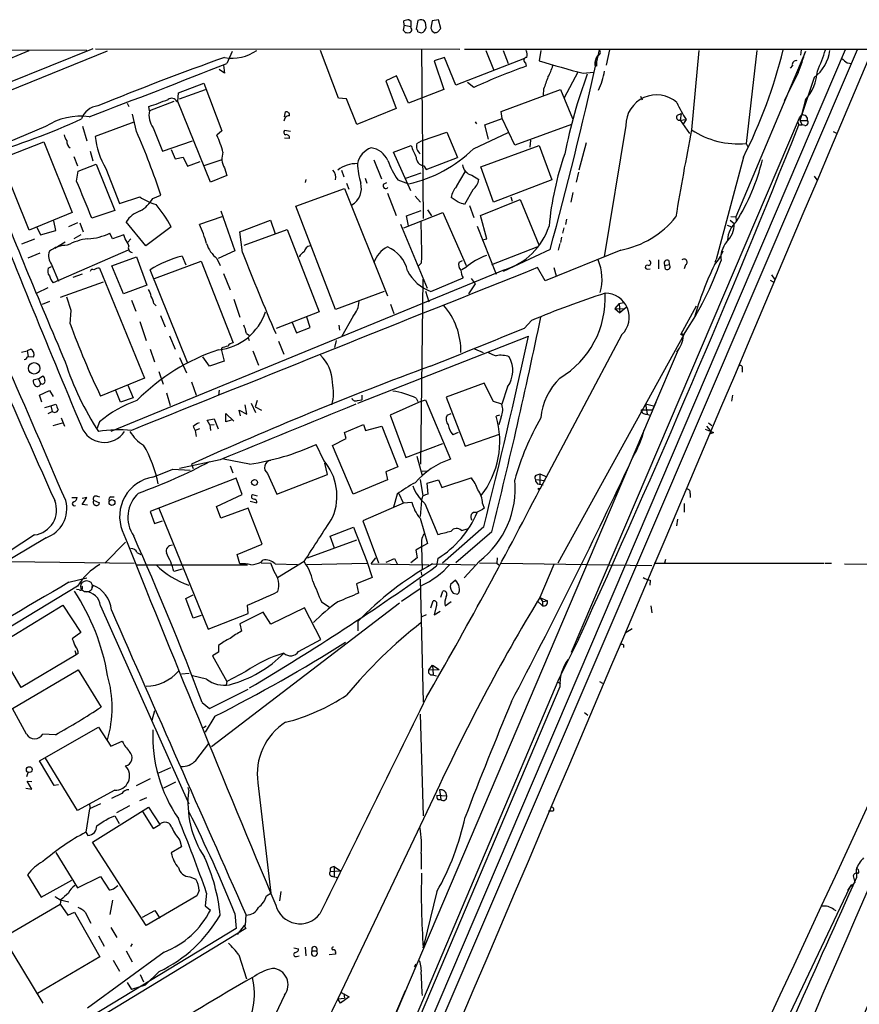
# Model space of a CAD drawing. Extents: x 5 to 1036, y 3 to 880.
# Drawn here: x 610 to 741, y 691 to 844 of the extents above; entities that cross this region are included whole.
import ezdxf

# ---------------------------------------------------------------- set-up
doc = ezdxf.new("R2010")
doc.units = 0
doc.header["$MEASUREMENT"] = 0
doc.layers.add('MAIN', color=5, linetype='CONTINUOUS')

msp = doc.modelspace()

# ---------------------------------------------------------------- linework, layer by layer
at = {"layer": 'MAIN'}
for p, q in [((670.052, 843.026), (669.9673, 843.7033)), ((670.814, 843.8727), (671.068, 843.7033)), ((671.068, 843.7033), (671.068, 842.8567)), ((672.1687, 843.788), (671.9147, 842.4333)), ((672.5073, 843.8727), (672.1687, 843.788)), ((674.37, 843.7033), (674.2007, 842.6027)), ((675.386, 843.8727), (674.37, 843.7033)), ((675.7247, 842.518), (675.386, 843.8727)), ((670.052, 843.026), (669.8827, 842.264)), ((670.052, 843.026), (671.068, 842.8567)), ((671.1527, 842.6027), (671.068, 842.8567)), ((673.4387, 842.6873), (673.354, 843.4493)), ((674.37, 842.0947), (674.7933, 841.8407)), ((675.3013, 842.01), (675.7247, 842.518)), ((672.1687, 842.01), (672.7613, 841.8407)), ((620.6913, 839.1313), (529.5053, 839.3007)), ((602.0647, 830.2413), (623.9087, 839.0467)), ((611.632, 839.0467), (606.8907, 837.0993)), ((621.6227, 839.3853), (608.2453, 833.9667)), ((622.046, 839.3853), (678.688, 839.3007)), ((659.8073, 831.6807), (657.0133, 839.1313)), ((672.7613, 839.216), (673.0153, 812.9693)), ((740.4947, 839.216), (672.7613, 681.1433)), ((738.632, 839.216), (672.7613, 684.9533)), ((679.45, 839.3007), (815.9327, 839.3007)), ((682.752, 839.1313), (683.9373, 836.168)), ((685.4613, 839.1313), (686.2233, 837.0993)), ((691.3033, 839.1313), (691.0493, 837.5227)), ((700.3627, 839.216), (699.9393, 837.3533)), ((701.9713, 839.216), (701.4633, 836.8453)), ((715.8567, 839.1313), (714.756, 826.77)), ((724.916, 839.1313), (723.2227, 824.6533)), ((731.774, 839.216), (731.6893, 838.3693)), ((643.2973, 838.962), (642.4507, 837.0993)), ((676.3173, 838.0307), (674.7087, 837.5227)), ((674.7087, 837.5227), (676.2327, 833.0353)), ((678.0953, 833.7127), (676.3173, 838.0307)), ((688.7633, 837.8613), (678.0953, 833.7127)), ((732.4513, 838.962), (721.614, 813.2233)), ((642.112, 835.5753), (641.2653, 836.168)), ((641.9427, 836.8453), (642.112, 835.5753)), ((688.9327, 837.184), (689.0173, 836.676)), ((699.9393, 836.676), (699.6853, 836.8453)), ((730.4193, 836.7607), (730.0807, 836.3373)), ((738.9707, 837.184), (739.648, 837.0993)), ((668.8667, 835.152), (667.1733, 834.39)), ((670.7293, 830.9187), (668.8667, 835.152)), ((697.0607, 835.7447), (694.944, 831.7653)), ((697.9073, 835.5753), (699.516, 835.7447)), ((731.3507, 835.66), (729.1493, 831.2573)), ((733.806, 834.898), (731.6047, 828.2093)), ((634.9153, 832.5273), (638.8947, 834.0513)), ((635.0847, 831.596), (639.1487, 833.0353)), ((638.8947, 834.0513), (641.6887, 826.6007)), ((667.1733, 834.39), (668.782, 830.072)), ((676.2327, 833.0353), (670.7293, 830.9187)), ((680.8893, 833.374), (679.8733, 834.136)), ((685.1227, 829.6487), (694.3513, 833.0353)), ((691.7267, 833.12), (691.642, 832.1887)), ((694.3513, 833.0353), (696.214, 828.548)), ((634.8307, 831.1727), (634.9153, 832.5273)), ((661.0773, 831.596), (659.8073, 831.6807)), ((662.686, 827.6167), (661.0773, 831.596)), ((706.7973, 832.0193), (707.0513, 831.4267)), ((732.4513, 831.4267), (731.8587, 829.056)), ((626.9567, 830.9187), (627.2107, 830.4107)), ((630.428, 829.7333), (630.3433, 830.4107)), ((634.238, 831.1727), (630.428, 829.7333)), ((634.6613, 831.1727), (634.8307, 831.1727)), ((639.9107, 818.642), (634.8307, 831.1727)), ((668.782, 830.072), (662.686, 827.6167)), ((628.396, 826.516), (627.8033, 829.2253)), ((651.4253, 828.802), (651.5947, 829.564)), ((682.5827, 827.532), (685.292, 828.548)), ((685.292, 828.548), (685.1227, 829.6487)), ((687.2393, 824.3993), (685.292, 828.548)), ((696.0447, 745.5747), (731.52, 828.6327)), ((712.5547, 829.056), (713.1473, 829.31)), ((713.1473, 829.31), (712.978, 828.294)), ((712.978, 828.294), (713.9093, 828.3787)), ((712.978, 828.294), (714.4173, 826.1773)), ((713.9093, 828.3787), (713.4013, 827.6167)), ((731.52, 828.6327), (731.8587, 829.056)), ((614.2567, 827.278), (605.536, 823.6373)), ((620.014, 827.3627), (620.6913, 825.0767)), ((627.9727, 827.9553), (621.9613, 825.754)), ((631.0207, 827.1087), (632.46, 823.468)), ((681.0587, 828.04), (681.3127, 827.7013)), ((683.1753, 825.3307), (682.5827, 827.532)), ((696.0447, 827.6167), (687.2393, 824.3993)), ((704.5113, 827.4473), (701.1247, 807.0427)), ((731.266, 827.9553), (731.4353, 827.532)), ((731.4353, 827.532), (731.9433, 827.532)), ((731.6047, 828.2093), (731.9433, 827.532)), ((731.6047, 828.2093), (732.79, 828.2093)), ((732.3667, 827.4473), (731.9433, 827.532)), ((641.6887, 826.6007), (640.9267, 825.9233)), ((652.3567, 826.516), (651.4253, 826.6853)), ((652.1873, 825.4153), (651.4253, 825.5)), ((672.7613, 825.0767), (676.656, 826.4313)), ((676.656, 826.4313), (678.3493, 822.452)), ((680.8047, 823.8067), (686.2233, 826.3467)), ((736.7693, 826.516), (737.2773, 826.262)), ((607.2293, 822.2827), (614.0027, 824.9073)), ((614.0027, 824.9073), (618.4053, 813.9007)), ((632.46, 823.468), (637.1167, 825.0767)), ((633.8147, 823.722), (634.4073, 822.2827)), ((668.3587, 823.2987), (671.1527, 824.3147)), ((671.9993, 824.6533), (672.7613, 825.0767)), ((681.99, 821.0127), (691.0493, 824.3147)), ((689.6947, 825.1613), (689.61, 824.0607)), ((691.0493, 824.3147), (692.9967, 818.9807)), ((698.3307, 824.738), (697.23, 820.5047)), ((723.2227, 824.6533), (723.4767, 824.1453)), ((611.7167, 811.1913), (607.2293, 822.2827)), ((618.6593, 822.6213), (619.252, 821.182)), ((621.1993, 823.468), (621.6227, 821.944)), ((634.4073, 822.2827), (635.6773, 822.5367)), ((635.6773, 822.5367), (636.3547, 821.0973)), ((671.068, 817.2873), (668.3587, 823.2987)), ((673.4387, 820.5893), (678.3493, 822.452)), ((722.7993, 822.5367), (718.566, 806.6193)), ((619.3367, 820.3353), (622.1307, 821.436)), ((622.1307, 821.436), (625.0093, 814.2393)), ((623.6547, 820.7587), (625.7713, 815.34)), ((636.3547, 821.0973), (638.302, 821.8593)), ((641.6887, 822.1133), (638.8947, 821.182)), ((642.112, 820.8433), (642.4507, 819.658)), ((665.3107, 822.1133), (666.496, 819.15)), ((673.1, 821.182), (673.4387, 820.5893)), ((683.9373, 815.5093), (681.99, 821.0127)), ((619.0827, 818.8113), (619.3367, 820.3353)), ((642.4507, 819.658), (639.9107, 818.642)), ((660.3153, 820.5047), (660.654, 819.4887)), ((663.956, 819.2347), (664.21, 818.4727)), ((670.306, 819.2347), (672.6767, 820.0813)), ((678.18, 817.9647), (679.5347, 820.2507)), ((680.5507, 819.7427), (681.6513, 819.0653)), ((697.1453, 820.166), (696.8067, 818.642)), ((733.806, 819.5733), (734.2293, 818.9807)), ((653.2033, 814.9167), (660.7387, 817.626)), ((654.7273, 819.0653), (654.6427, 818.5573)), ((660.7387, 817.626), (667.4273, 800.9467)), ((661.0773, 818.4727), (661.416, 817.5413)), ((666.8347, 818.3033), (667.3427, 818.5573)), ((669.036, 818.9807), (670.7293, 818.388)), ((692.9967, 818.9807), (683.9373, 815.5093)), ((625.7713, 815.34), (628.904, 816.356)), ((630.936, 816.102), (632.206, 816.61)), ((667.4273, 816.9487), (668.782, 813.4773)), ((671.7453, 816.4407), (672.592, 815.5093)), ((678.434, 815.5093), (677.3333, 816.2713)), ((680.72, 817.4567), (679.45, 815.1707)), ((686.6467, 816.356), (686.816, 815.6787)), ((696.2987, 817.0333), (695.96, 815.5093)), ((659.384, 798.83), (653.2033, 814.9167)), ((680.212, 815.0013), (680.8893, 813.1387)), ((681.9053, 813.4773), (688.086, 815.9327)), ((688.086, 815.9327), (690.9647, 808.9053)), ((618.4053, 813.9007), (611.7167, 811.1913)), ((625.0093, 814.2393), (621.4533, 813.054)), ((641.6887, 813.2233), (638.2173, 812.038)), ((641.5193, 814.1547), (643.7207, 807.974)), ((669.9673, 811.53), (676.0633, 813.9007)), ((670.3907, 813.3927), (672.6767, 814.2393)), ((670.7293, 811.8687), (670.3907, 813.3927)), ((673.6927, 814.324), (674.2853, 813.3927)), ((676.0633, 813.9007), (679.704, 805.688)), ((682.9213, 809.8367), (681.9053, 813.4773)), ((720.852, 813.308), (721.614, 813.2233)), ((721.614, 813.2233), (721.6987, 812.6307)), ((612.902, 811.6147), (613.4947, 810.4293)), ((615.8653, 811.1067), (615.5267, 812.6307)), ((619.252, 812.292), (617.8127, 811.6993)), ((619.5907, 812.292), (620.0987, 810.9373)), ((629.8353, 808.736), (626.7873, 812.4613)), ((633.8147, 811.6993), (629.8353, 808.736)), ((644.4827, 810.9373), (649.224, 812.7153)), ((649.224, 812.7153), (649.986, 810.5987)), ((669.4593, 812.1227), (673.608, 802.132)), ((681.3973, 811.784), (684.3607, 804.3333)), ((694.8593, 811.53), (694.69, 810.6833)), ((695.2827, 812.8847), (695.1133, 812.038)), ((720.2593, 811.9533), (720.9367, 811.6993)), ((720.7673, 812.7153), (721.36, 812.2073)), ((613.4947, 810.4293), (615.8653, 811.1067)), ((619.76, 810.4293), (618.6593, 809.8367)), ((624.6707, 809.8367), (624.2473, 810.6833)), ((626.4487, 810.4293), (624.6707, 809.8367)), ((626.618, 809.8367), (626.4487, 810.4293)), ((644.906, 807.72), (644.4827, 810.9373)), ((645.16, 808.8207), (651.8487, 811.276)), ((651.8487, 811.276), (656.844, 798.4913)), ((694.5207, 810.0907), (694.3513, 809.244)), ((612.5633, 809.752), (610.5313, 808.99)), ((617.3047, 809.3287), (615.696, 808.3127)), ((627.5493, 809.8367), (627.0413, 809.3287)), ((682.1593, 809.6673), (682.9213, 809.8367)), ((683.6833, 805.8573), (690.7107, 808.5667)), ((694.2667, 809.0747), (694.0127, 808.0587)), ((611.5473, 806.8733), (613.41, 807.6353)), ((627.126, 808.0587), (615.442, 802.9787)), ((624.586, 805.6033), (628.396, 807.0427)), ((628.396, 807.0427), (630.0047, 802.64)), ((635.508, 807.1273), (636.1007, 805.7727)), ((643.7207, 807.974), (641.096, 806.7887)), ((692.7427, 808.1433), (685.4613, 804.7567)), ((703.7493, 808.0587), (691.9807, 803.3173)), ((614.68, 805.2647), (615.188, 805.5187)), ((615.188, 805.8573), (616.2887, 803.2327)), ((626.364, 801.2853), (624.586, 805.6033)), ((631.19, 803.656), (638.4713, 806.3653)), ((638.4713, 806.3653), (643.4667, 793.6653)), ((640.9267, 806.7887), (641.4347, 805.688)), ((672.7613, 806.1113), (672.2533, 805.6033)), ((678.6033, 806.196), (679.1113, 806.45)), ((679.6193, 805.3493), (679.0267, 805.0107)), ((691.9807, 803.3173), (690.7953, 805.3493)), ((693.3353, 805.3493), (693.674, 804.0793)), ((709.5913, 806.5347), (709.5913, 805.18)), ((710.6073, 805.688), (711.2847, 805.8573)), ((710.692, 805.0953), (710.6073, 805.688)), ((711.2, 806.45), (711.2847, 805.8573)), ((713.8247, 805.7727), (713.5707, 805.18)), ((718.3967, 806.196), (718.566, 806.6193)), ((619.9293, 804.3333), (618.49, 803.8253)), ((622.6387, 805.2647), (629.666, 788.162)), ((685.6307, 805.0107), (624.4167, 779.8647)), ((636.3547, 790.6173), (630.5127, 805.0107)), ((641.9427, 804.418), (642.9587, 801.878)), ((707.8133, 805.0953), (708.3213, 805.18)), ((727.202, 804.2487), (727.6253, 803.5713)), ((623.2313, 803.0633), (616.5427, 800.6927)), ((630.0047, 802.64), (626.364, 801.2853)), ((672.9307, 803.5713), (672.592, 774.7847)), ((674.2007, 801.624), (679.196, 803.7407)), ((681.0587, 802.8093), (680.0427, 801.2853)), ((680.466, 803.656), (681.0587, 802.8093)), ((726.948, 803.402), (727.456, 803.148)), ((614.5953, 802.2167), (612.902, 801.37)), ((618.236, 798.6607), (617.5587, 800.7773)), ((666.9193, 801.624), (659.384, 798.83)), ((673.354, 801.7087), (673.862, 800.0153)), ((614.8493, 800.1), (613.7487, 799.592)), ((627.634, 800.2693), (628.3113, 798.576)), ((631.1053, 799.7613), (631.444, 799.4227)), ((643.5513, 800.4387), (644.4827, 797.6447)), ((667.9353, 799.6767), (668.4433, 798.2373)), ((703.4953, 799.7613), (702.818, 798.9993)), ((703.4953, 799.7613), (704.1727, 799.9307)), ((703.4953, 799.7613), (703.58, 798.322)), ((713.0627, 794.9353), (715.518, 799.4227)), ((618.0667, 796.6287), (618.236, 798.6607)), ((632.1213, 797.8987), (632.8833, 796.1207)), ((656.844, 798.4913), (650.1553, 795.8667)), ((662.0933, 797.814), (660.3153, 794.5967)), ((702.818, 798.9993), (703.58, 798.322)), ((702.818, 798.9993), (704.2573, 798.9147)), ((704.596, 799.1687), (703.58, 798.322)), ((628.904, 796.9673), (629.92, 794.004)), ((652.6107, 796.798), (653.288, 795.1893)), ((655.4047, 796.036), (654.8967, 797.6447)), ((659.892, 796.3747), (659.9767, 795.6127)), ((688.7633, 795.9513), (689.864, 797.1367)), ((633.5607, 794.766), (634.4073, 792.6493)), ((645.4987, 795.1047), (645.922, 794.8507)), ((653.288, 795.1893), (655.4047, 796.036)), ((662.8553, 784.2673), (689.356, 794.6813)), ((703.9187, 794.9353), (691.134, 770.89)), ((713.5707, 795.02), (693.928, 759.3753)), ((713.486, 794.766), (713.0627, 794.9353)), ((713.1473, 795.1047), (713.5707, 795.02)), ((713.3167, 794.9353), (713.5707, 795.02)), ((645.7527, 794.4273), (645.922, 794.004)), ((650.494, 793.9193), (651.3407, 791.8873)), ((659.4687, 794.004), (659.2147, 792.9033)), ((610.5313, 792.226), (611.378, 792.3953)), ((611.9707, 792.6493), (611.378, 792.3953)), ((611.378, 792.3953), (611.5473, 791.5487)), ((611.4627, 791.5487), (612.394, 791.464)), ((630.5127, 792.6493), (631.19, 790.702)), ((641.604, 792.8187), (641.604, 792.48)), ((641.604, 792.48), (642.0273, 790.7867)), ((646.5147, 792.3953), (647.3613, 790.194)), ((680.974, 792.734), (682.3287, 792.1413)), ((712.6393, 792.5647), (708.66, 783.2513)), ((635.0847, 791.3793), (636.1853, 789.0087)), ((639.7413, 790.0247), (638.7253, 791.464)), ((642.0273, 790.7867), (639.7413, 790.0247)), ((613.156, 788.0773), (613.8333, 788.5007)), ((631.8673, 789.178), (632.5447, 787.2307)), ((722.63, 789.6013), (722.63, 789.0933)), ((613.156, 788.0773), (612.3093, 787.8233)), ((613.156, 788.0773), (613.4947, 787.3153)), ((629.666, 788.162), (622.808, 785.368)), ((627.0413, 787.0613), (627.888, 785.114)), ((636.9473, 787.5693), (637.7093, 785.5373)), ((682.498, 787.4), (676.5713, 785.1987)), ((683.9373, 784.5213), (682.498, 787.4)), ((613.3253, 785.5373), (614.8493, 786.2147)), ((613.664, 784.4367), (613.3253, 785.5373)), ((614.8493, 786.2147), (615.442, 785.2833)), ((625.9407, 784.4367), (625.1787, 786.2147)), ((633.0527, 785.876), (633.6453, 783.9287)), ((641.2653, 786.2993), (641.1807, 785.5373)), ((663.448, 785.5373), (663.448, 784.7753)), ((686.1387, 786.8073), (685.2073, 784.098)), ((721.106, 785.5373), (720.9367, 784.606)), ((615.1033, 783.844), (615.8653, 784.098)), ((627.888, 785.114), (625.9407, 784.4367)), ((645.5833, 782.574), (645.3293, 784.0133)), ((646.2607, 784.2673), (646.938, 782.828)), ((647.192, 784.6907), (646.8533, 783.6747)), ((662.7707, 784.6907), (663.448, 784.7753)), ((709.168, 784.352), (667.6813, 686.9007)), ((672.7613, 784.606), (667.8507, 782.4047)), ((671.9147, 785.0293), (672.1687, 784.5213)), ((672.7613, 784.606), (673.354, 784.7753)), ((673.354, 784.7753), (677.2487, 775.5467)), ((676.5713, 785.1987), (679.5347, 777.5787)), ((685.2073, 784.098), (683.9373, 784.5213)), ((707.5593, 784.1827), (708.8293, 783.844)), ((707.5593, 784.1827), (707.8133, 782.574)), ((614.172, 783.59), (615.1033, 783.844)), ((614.68, 782.6587), (615.2727, 782.9973)), ((615.1033, 783.844), (615.2727, 782.9973)), ((642.2813, 781.3887), (642.2813, 782.6587)), ((642.2813, 782.6587), (643.5513, 781.4733)), ((644.5673, 782.32), (644.398, 783.1667)), ((644.398, 783.1667), (645.5833, 782.574)), ((646.8533, 783.6747), (647.8693, 783.1667)), ((667.8507, 782.4047), (670.306, 775.8007)), ((676.7407, 782.4047), (677.3333, 782.6587)), ((684.8687, 782.4047), (684.3607, 782.2353)), ((706.882, 783.2513), (708.66, 783.2513)), ((707.7287, 782.574), (708.3213, 782.4047)), ((615.442, 780.796), (616.8813, 781.2193)), ((616.712, 781.9813), (617.22, 780.7113)), ((622.6387, 781.3887), (622.2153, 780.288)), ((639.4027, 781.6427), (640.5033, 781.812)), ((639.826, 780.8807), (639.4027, 781.6427)), ((639.826, 780.8807), (640.5033, 780.9653)), ((639.826, 780.8807), (639.9107, 780.034)), ((640.5033, 781.812), (641.096, 780.288)), ((643.128, 781.6427), (642.2813, 781.3887)), ((660.7387, 779.6953), (663.702, 780.9653)), ((663.702, 780.9653), (664.0407, 780.034)), ((685.1227, 782.1507), (684.784, 780.8807)), ((717.3807, 781.2193), (717.8887, 780.796)), ((637.2013, 780.6267), (637.54, 780.034)), ((638.2173, 780.288), (637.54, 780.034)), ((637.54, 780.034), (637.7093, 779.1027)), ((660.9927, 778.764), (660.7387, 779.6953)), ((664.0407, 780.034), (666.5807, 780.7113)), ((666.5807, 780.7113), (669.036, 774.3613)), ((678.434, 779.6953), (677.5873, 779.3567)), ((679.5347, 777.5787), (684.8687, 779.4413)), ((716.8727, 780.2033), (718.1427, 779.6953)), ((717.042, 780.7113), (717.6347, 780.034)), ((717.55, 779.526), (718.1427, 779.6953)), ((718.1427, 779.6953), (717.55, 779.526)), ((657.5213, 775.3773), (656.336, 777.8327)), ((658.876, 777.6633), (660.9927, 778.764)), ((670.306, 775.8007), (676.0633, 778.002)), ((662.0933, 770.128), (658.876, 777.6633)), ((641.4347, 775.462), (635.0847, 774.1073)), ((636.9473, 774.7847), (637.2013, 774.1073)), ((646.0067, 774.7847), (641.9427, 775.5467)), ((658.114, 773.176), (657.6907, 774.954)), ((671.9993, 776.0547), (672.846, 773.0067)), ((634.0687, 774.0227), (636.778, 773.8533)), ((642.9587, 774.5307), (643.382, 773.43)), ((648.8007, 773.3453), (650.24, 770.128)), ((650.24, 770.128), (658.114, 773.176)), ((669.036, 774.3613), (667.1733, 773.5993)), ((667.1733, 773.5993), (667.4273, 772.3293)), ((672.846, 773.684), (673.608, 773.7687)), ((690.626, 773.0913), (691.134, 773.2607)), ((691.134, 773.2607), (692.2347, 772.8373)), ((691.134, 773.2607), (691.134, 771.7367)), ((643.89, 772.5833), (630.5127, 767.4187)), ((644.8213, 770.0433), (643.89, 772.5833)), ((667.4273, 772.3293), (662.0933, 770.128)), ((672.5073, 772.414), (672.9307, 769.874)), ((673.608, 771.8213), (675.386, 772.3293)), ((673.7773, 770.128), (673.608, 771.8213)), ((675.386, 772.3293), (675.894, 771.144)), ((675.894, 771.144), (680.466, 772.668)), ((680.466, 772.668), (680.72, 772.2447)), ((690.4567, 772.414), (691.9807, 772.2447)), ((691.0493, 771.652), (691.642, 771.5673)), ((668.9513, 770.128), (668.3587, 768.096)), ((669.2053, 770.2127), (669.8827, 768.7733)), ((714.502, 770.2127), (714.502, 769.62)), ((618.3207, 769.62), (619.1673, 769.62)), ((619.9293, 768.5193), (620.6913, 769.62)), ((620.6913, 769.62), (619.9293, 769.4507)), ((621.7073, 769.1967), (622.6387, 768.7733)), ((622.3, 769.7893), (622.6387, 769.7047)), ((624.4167, 769.7047), (624.9247, 769.7047)), ((640.842, 768.1807), (644.8213, 770.0433)), ((646.0913, 769.0273), (647.1073, 768.7733)), ((646.43, 770.0433), (647.192, 769.874)), ((670.052, 768.7733), (663.6173, 765.9793)), ((669.8827, 768.7733), (671.2373, 768.858)), ((672.7613, 769.112), (672.5073, 766.6567)), ((673.2693, 768.6887), (675.3013, 763.8627)), ((682.244, 768.6887), (682.498, 767.9267)), ((713.5707, 768.6887), (713.5707, 767.334)), ((620.776, 768.4347), (619.9293, 768.5193)), ((630.5127, 767.4187), (631.19, 765.556)), ((631.8673, 767.9267), (639.572, 749.1307)), ((641.5193, 766.4027), (640.842, 768.1807)), ((645.7527, 767.9267), (641.5193, 766.4027)), ((647.954, 762.3387), (645.7527, 767.9267)), ((631.19, 765.556), (632.46, 765.9793)), ((663.6173, 765.9793), (666.0727, 759.46)), ((672.5073, 766.4027), (673.6927, 762.4233)), ((712.5547, 766.2333), (712.3853, 765.2173)), ((658.5373, 763.6087), (662.178, 764.9633)), ((662.178, 764.9633), (664.21, 759.714)), ((682.4133, 765.048), (675.9787, 759.3753)), ((683.6833, 764.286), (678.0953, 759.46)), ((678.942, 764.4553), (679.8733, 764.7093)), ((614.3413, 763.3547), (592.7513, 750.4007)), ((612.5633, 763.778), (605.79, 759.3753)), ((623.4853, 759.3753), (626.7027, 762.6773)), ((654.9813, 760.222), (662.686, 763.016)), ((659.2147, 761.746), (658.5373, 763.6087)), ((628.4807, 761.0687), (629.0733, 760.73)), ((644.0593, 760.73), (647.954, 762.3387)), ((672.7613, 761.9153), (671.83, 761.4073)), ((671.83, 761.4073), (672.084, 760.222)), ((673.6927, 762.4233), (672.7613, 761.9153)), ((672.7613, 761.9153), (672.846, 758.444)), ((608.7533, 759.6293), (628.0573, 759.3753)), ((644.4827, 759.2907), (644.0593, 760.73)), ((647.7847, 759.5447), (648.0387, 759.8833)), ((647.7847, 759.46), (649.3087, 759.3753)), ((654.4733, 759.6293), (650.3247, 757.0893)), ((664.21, 759.714), (665.0567, 757.174)), ((664.8873, 759.2907), (665.6493, 760.222)), ((667.258, 759.5447), (668.528, 760.1373)), ((668.528, 760.1373), (668.9513, 759.2907)), ((672.084, 760.222), (671.068, 759.46)), ((675.3013, 760.1373), (675.0473, 758.952)), ((681.736, 759.714), (679.3653, 757.0893)), ((681.736, 759.46), (684.4453, 759.3753)), ((684.53, 760.222), (684.4453, 759.3753)), ((710.692, 759.968), (710.5227, 759.3753)), ((628.4807, 759.1213), (645.668, 759.1213)), ((635.508, 758.444), (634.238, 758.1053)), ((649.8167, 758.1053), (649.3087, 759.3753)), ((649.986, 759.2907), (653.4573, 759.206)), ((654.8967, 759.206), (664.21, 759.3753)), ((664.8873, 759.2907), (673.862, 759.1213)), ((672.6767, 758.0207), (672.7613, 757.5127)), ((674.4547, 759.2907), (681.0587, 759.1213)), ((684.4453, 759.3753), (684.784, 759.1213)), ((685.1227, 759.3753), (708.5753, 759.0367)), ((693.3353, 759.206), (691.134, 754.0413)), ((708.914, 759.3753), (735.33, 759.3753)), ((735.4993, 759.3753), (736.5153, 759.3753)), ((738.5473, 759.2907), (759.3753, 759.0367)), ((617.8973, 756.412), (620.6913, 757.0893)), ((665.0567, 757.174), (662.6013, 756.158)), ((672.5073, 756.92), (673.0153, 737.7853)), ((678.0107, 756.7507), (677.2487, 756.0733)), ((708.3213, 756.7507), (708.2367, 755.9887)), ((619.252, 755.8193), (570.3993, 726.3553)), ((619.506, 755.2267), (619.0827, 755.3113)), ((621.4533, 755.2267), (621.538, 755.9887)), ((662.6013, 756.158), (662.94, 754.7187)), ((672.5073, 755.396), (669.6287, 753.4487)), ((675.7247, 754.126), (676.0633, 755.0573)), ((636.1007, 753.872), (637.2013, 754.4647)), ((637.2013, 750.824), (636.1007, 753.872)), ((657.1827, 753.364), (658.368, 752.602)), ((674.2007, 752.4327), (674.5393, 753.5333)), ((676.402, 752.7713), (677.3333, 753.4487)), ((677.672, 754.7187), (678.3493, 754.5493)), ((690.7107, 753.5333), (691.5573, 752.7713)), ((691.134, 754.0413), (692.3193, 753.5333)), ((691.134, 754.0413), (691.5573, 753.4487)), ((691.5573, 753.4487), (692.3193, 753.5333)), ((691.5573, 753.4487), (691.5573, 752.7713)), ((606.6367, 746.5907), (616.966, 752.856)), ((616.966, 752.856), (619.76, 748.6227)), ((622.808, 752.7713), (636.524, 721.9527)), ((669.29, 753.1947), (640.08, 730.8427)), ((648.1233, 751.7553), (644.4827, 749.9773)), ((645.7527, 751.586), (645.668, 752.856)), ((649.3087, 749.8927), (648.1233, 751.7553)), ((654.558, 752.4327), (649.3087, 749.8927)), ((657.098, 747.522), (654.558, 752.4327)), ((675.0473, 752.856), (674.7087, 751.332)), ((674.7087, 751.332), (675.64, 751.9247)), ((708.406, 752.7713), (708.5753, 751.6707)), ((638.4713, 751.2473), (637.2013, 750.824)), ((639.572, 749.1307), (645.7527, 751.586)), ((662.8553, 750.316), (662.8553, 748.8767)), ((672.846, 751.078), (673.5233, 751.4167)), ((644.4827, 749.9773), (644.7367, 748.792)), ((704.4267, 748.538), (705.5273, 749.2153)), ((619.76, 748.6227), (618.4053, 747.6067)), ((653.6267, 745.6593), (657.098, 747.522)), ((697.1453, 747.522), (694.0973, 741.426)), ((610.4467, 740.0713), (606.6367, 746.5907)), ((618.8287, 745.8287), (618.998, 745.1513)), ((641.1807, 746.5907), (641.1807, 745.5747)), ((704.1727, 746.6753), (704.1727, 746.252)), ((618.998, 745.1513), (610.4467, 740.0713)), ((619.3367, 745.3207), (618.998, 745.1513)), ((641.1807, 745.5747), (640.2493, 744.982)), ((640.2493, 744.982), (642.4507, 741.0027)), ((695.452, 744.1353), (695.5367, 744.3893)), ((609.092, 736.7693), (619.3367, 742.7807)), ((619.3367, 742.7807), (622.8927, 737.0233)), ((673.862, 742.7807), (674.4547, 743.5427)), ((673.862, 742.7807), (675.4707, 742.8653)), ((674.4547, 743.5427), (675.4707, 742.8653)), ((674.4547, 743.5427), (674.5393, 742.0187)), ((635.4233, 742.188), (636.6087, 742.2727)), ((639.318, 741.3413), (637.1167, 741.8493)), ((645.414, 742.5267), (642.4507, 741.0027)), ((694.0973, 741.426), (667.8507, 679.45)), ((674.4547, 742.0187), (675.0473, 741.8493)), ((639.7413, 736.7693), (645.7527, 739.8173)), ((642.4507, 741.0027), (642.366, 740.4947)), ((694.2667, 740.156), (664.5487, 670.2213)), ((693.8433, 740.918), (694.3513, 740.664)), ((700.4473, 741.0027), (700.8707, 740.7487)), ((611.2933, 732.79), (609.092, 736.7693)), ((631.19, 736.4307), (630.7667, 734.9067)), ((638.6407, 737.7007), (639.7413, 736.7693)), ((640.588, 735.584), (639.064, 733.1287)), ((672.5073, 735.9227), (673.0153, 720.09)), ((698.0767, 736.1767), (698.5847, 735.7533)), ((613.3253, 728.6413), (622.4693, 733.8907)), ((622.4693, 733.8907), (624.4167, 730.9273)), ((639.2333, 734.06), (638.81, 733.806)), ((615.7807, 732.7053), (613.8333, 732.79)), ((624.4167, 730.9273), (626.1947, 731.6893)), ((637.6247, 728.726), (639.6567, 731.3507)), ((619.252, 720.9367), (614.2567, 729.0647)), ((615.6113, 724.8313), (613.3253, 728.6413)), ((631.8673, 726.7787), (633.73, 727.6253)), ((611.5473, 726.948), (611.2933, 726.186)), ((628.396, 724.8313), (630.5973, 725.932)), ((611.2087, 724.408), (612.14, 724.2387)), ((612.14, 724.2387), (611.378, 725.5087)), ((611.378, 725.5087), (612.14, 725.424)), ((616.2887, 724.916), (615.6113, 724.8313)), ((634.492, 725.3393), (632.6293, 724.408)), ((636.524, 724.0693), (636.4393, 724.4927)), ((647.2767, 725.2547), (649.3087, 708.0673)), ((625.0093, 724.0693), (619.252, 720.9367)), ((626.11, 723.5613), (624.5013, 722.7993)), ((628.904, 722.4607), (630.0047, 722.9687)), ((674.624, 722.884), (659.7227, 691.642)), ((675.132, 723.3073), (676.656, 723.2227)), ((675.5553, 724.154), (675.7247, 722.63)), ((621.1147, 721.1907), (620.522, 717.55)), ((622.808, 721.9527), (621.1147, 721.1907)), ((621.1147, 721.868), (621.1993, 721.1907)), ((621.538, 716.026), (630.2587, 721.4447)), ((625.348, 720.598), (627.38, 721.6987)), ((630.2587, 721.4447), (632.0367, 718.7353)), ((675.3013, 722.63), (675.7247, 722.63)), ((624.078, 719.7513), (625.0093, 720.09)), ((625.0093, 720.09), (625.6867, 718.9047)), ((629.3273, 720.7673), (631.0207, 718.1427)), ((693.166, 720.852), (692.4887, 720.852)), ((631.0207, 718.1427), (632.0367, 718.7353)), ((620.522, 717.55), (620.8607, 717.042)), ((629.92, 703.072), (621.538, 716.026)), ((635.4233, 715.264), (633.8147, 714.3327)), ((635.1693, 716.28), (635.4233, 715.264)), ((615.8653, 714.4173), (619.252, 708.914)), ((672.6767, 714.248), (672.6767, 711.7927)), ((658.5373, 711.962), (658.5373, 711.454)), ((659.13, 712.216), (660.146, 711.5387)), ((659.13, 712.216), (659.13, 710.692)), ((611.4627, 710.946), (613.5793, 707.4747)), ((619.252, 708.914), (622.808, 710.692)), ((622.808, 710.692), (624.1627, 708.5753)), ((636.6933, 710.6073), (637.6247, 710.2687)), ((658.5373, 711.454), (660.146, 711.5387)), ((658.9607, 710.692), (659.7227, 710.5227)), ((739.902, 710.7767), (740.156, 709.7607)), ((740.3253, 711.708), (740.41, 710.5227)), ((613.5793, 707.4747), (618.3207, 710.0993)), ((624.84, 708.7447), (625.5173, 709.2527)), ((739.3093, 708.914), (715.6027, 658.9607)), ((739.0553, 708.4907), (739.648, 709.422)), ((740.156, 709.7607), (739.3093, 708.914)), ((637.794, 707.644), (629.92, 703.072)), ((638.1327, 708.4907), (637.794, 707.644)), ((639.318, 708.0673), (639.064, 706.12)), ((648.6313, 707.644), (649.3087, 708.0673)), ((650.8327, 708.3213), (650.6633, 706.882)), ((675.132, 708.3213), (673.1, 700.024)), ((607.6527, 701.2093), (616.5427, 706.374)), ((616.5427, 707.0513), (617.8973, 706.7127)), ((616.6273, 707.0513), (616.5427, 706.374)), ((616.5427, 706.374), (617.728, 704.6807)), ((624.6707, 706.9667), (624.2473, 704.7653)), ((639.064, 706.12), (639.9107, 705.4427)), ((617.728, 704.6807), (618.744, 705.104)), ((618.744, 705.104), (622.7233, 698.1613)), ((620.4373, 705.104), (621.284, 703.4107)), ((629.3273, 704.342), (631.2747, 705.358)), ((631.2747, 705.358), (632.0367, 704.1727)), ((643.7207, 704.9347), (643.89, 702.564)), ((645.414, 704.7653), (645.3293, 703.072)), ((736.854, 705.5273), (737.1927, 705.358)), ((645.16, 703.072), (644.0593, 701.6327)), ((645.3293, 703.072), (645.16, 703.072)), ((645.16, 703.072), (645.414, 702.564)), ((645.414, 702.564), (533.4847, 634.746)), ((643.89, 702.564), (605.7053, 679.45)), ((622.4693, 701.4633), (623.4007, 699.8547)), ((624.4167, 702.7333), (625.348, 701.2093)), ((607.6527, 701.2093), (613.8333, 690.9647)), ((627.7187, 700.1933), (627.4647, 699.77)), ((654.6427, 699.6853), (654.7273, 698.3307)), ((673.0153, 699.6007), (673.1, 700.024)), ((622.7233, 698.1613), (612.9867, 692.4887)), ((632.714, 698.9233), (620.776, 690.2027)), ((626.7873, 699.0927), (627.7187, 697.3993)), ((644.3133, 698.5), (645.4987, 694.7747)), ((652.8647, 699.6007), (653.6267, 699.4313)), ((653.288, 698.246), (653.7113, 698.3307)), ((655.7433, 699.0927), (656.4207, 699.0927)), ((659.384, 698.5847), (658.368, 698.5)), ((659.384, 698.8387), (659.384, 698.5847)), ((624.7553, 697.6533), (625.7713, 695.96)), ((671.6607, 696.6373), (671.9147, 697.0607)), ((628.9887, 695.452), (629.4967, 694.2667)), ((631.952, 695.8753), (629.7507, 693.7587)), ((626.9567, 694.182), (627.634, 693.0813)), ((629.7507, 693.7587), (627.634, 693.0813)), ((670.2213, 692.912), (637.4553, 616.1193)), ((651.4253, 692.2347), (645.414, 679.5347)), ((660.146, 692.658), (661.5007, 691.9807)), ((660.654, 692.4887), (660.7387, 691.7267)), ((659.7227, 691.642), (660.7387, 691.7267)), ((660.146, 690.9647), (659.7227, 691.642)), ((661.5007, 691.9807), (660.146, 690.9647))]:
    msp.add_line(p, q, dxfattribs=at)
for centre, radius in [((612.4979, 789.6835), 0.8955), ((646.7678, 771.9439), 0.4531), ((691.0069, 770.9324), 0.1338), ((624.5923, 768.8274), 0.4577), ((611.7337, 727.2871), 0.4489)]:
    msp.add_circle(centre, radius, dxfattribs=at)
at = {"layer": 'MAIN', "color": 5}
msp.add_circle((620.6489, 755.777), 0.8988, dxfattribs=at)
at = {"layer": 'MAIN'}
for centre, radius, start, end in [((670.8562, 841.4613), 2.4118, 91.002586, 111.627155), ((672.6978, 843.1954), 0.7036, 21.152686, 105.709373), ((754.7394, 926.757), 119.7486, 224.87695, 225.1061), ((670.7293, 842.3487), 0.4937, 300.959776, 30.959776), ((671.6178, 841.9673), 0.5525, 4.432107, 57.497791), ((672.4495, 842.7845), 0.994, 288.28183, 354.388062), ((801.2927, 884.6761), 133.8751, 198.31696, 198.54613), ((670.6023, 843.1656), 1.2975, 252.923893, 287.076107), ((632.7198, 968.9327), 133.8752, 288.317001, 288.54617), ((643.3263, 844.4058), 6.4897, 259.215743, 305.634665), ((687.901, 838.4918), 1.2865, 338.996703, 29.807303), ((700.0408, 838.8035), 0.5232, 277.45643, 52.032818), ((655.2615, 857.0484), 75.8447, 332.933046, 346.401455), ((729.9169, 839.9823), 6.4012, 307.41322, 352.360286), ((708.2939, 847.817), 28.6134, 335.418083, 342.506752), ((-47395.5291, 21192.555), 52264.3819, 336.69684997, 337.08063605), ((793.7953, 411.3412), 452.8485, 109.569726, 112.241818), ((689.1081, 837.5892), 0.4415, 90.791579, 246.593533), ((727.6746, 953.4537), 121.5788, 252.467461, 255.82765), ((702.1941, 836.8893), 2.5092, 146.212402, 181.004766), ((731.0375, 836.9045), 0.6347, 76.905244, 193.094756), ((678.2776, 855.1844), 56.5505, 339.802566, 343.329588), ((907.8698, 1049.1943), 271.0632, 231.228053, 231.457239), ((65.4562, 2294.8963), 1567.8312, 290.7541132, 291.5936066), ((727.1357, 731.1914), 112.1607, 109.868062, 114.350835), ((685.0775, 839.1749), 8.4411, 330.221947, 343.381049), ((128.1935, 962.7253), 585.3302, 344.6868935, 347.631976), ((869.2892, 837.0146), 169.3502, 179.885409, 180.114558), ((1157.7259, 664.7316), 495.4896, 159.903533, 160.132723), ((775.785, 807.0348), 82.328, 159.841895, 168.786536), ((690.4765, 837.6591), 10.8737, 334.341513, 350.764809), ((726.8793, 836.3699), 7.4487, 318.422164, 356.490984), ((621.1022, 859.8326), 30.839, 287.436939, 293.312664), ((633.8429, 830.7775), 0.9088, 25.775592, 126.156228), ((709.2945, 827.4262), 4.7832, 48.403565, 179.747254), ((622.6996, 827.4981), 3.0136, 95.997761, 161.320356), ((728.0677, 837.8499), 17.0342, 203.69904, 213.780371), ((571.928, 934.2633), 116.1449, 286.601771, 294.365718), ((619.7248, 818.7889), 10.0978, 82.573411, 122.786876), ((633.3483, 829.0136), 3.0077, 166.155498, 219.296779), ((652.1871, 828.1249), 0.8464, 89.986461, 180.013539), ((651.7217, 829.0984), 0.4826, 344.731346, 105.257201), ((712.8356, 828.7135), 0.443, 129.356754, 288.74987), ((732.0703, 828.3532), 0.734, 348.69313, 106.75607), ((-925.272, 1490.1965), 1784.3215, 335.4036827, 338.1991397), ((1072.7848, 754.8825), 365.1745, 168.646721, 170.806952), ((721.9705, 837.636), 13.043, 236.417757, 275.509218), ((732.426, 827.913), 0.4694, 262.743283, 39.145968), ((619.4428, 826.4952), 2.3584, 191.922191, 216.975336), ((634.5091, 827.223), 12.6335, 186.677354, 210.775766), ((529.079, 782.6314), 108.5805, 18.236176, 23.838906), ((624.5198, 818.624), 17.9573, 15.089202, 23.983903), ((651.7359, 826.4031), 0.4197, 137.742842, 250.334234), ((651.7217, 825.5424), 0.4826, 344.731346, 105.257201), ((618.7042, 824.9378), 1.1539, 173.086234, 236.462798), ((666.0503, 820.8335), 3.3508, 110.308884, 168.16559), ((664.4068, 820.5859), 3.424, 24.921464, 81.932846), ((666.3354, 838.6342), 20.7175, 282.244646, 314.299503), ((679.2284, 826.7234), 8.4273, 196.608009, 209.788817), ((673.6172, 824.2797), 1.6605, 166.997366, 228.053825), ((644.4908, 822.3302), 2.8053, 159.803484, 212.007981), ((673.2222, 822.4849), 1.3085, 177.731266, 264.641859), ((739.5584, 807.4369), 47.1858, 160.684276, 174.713996), ((662.7069, 816.632), 4.8891, 89.252304, 127.616894), ((675.0346, 821.9983), 12.2732, 182.230175, 196.694013), ((679.6487, 826.192), 12.8309, 198.933708, 214.195998), ((680.9368, 821.5365), 1.8349, 185.792932, 257.852901), ((693.9029, 829.8464), 32.7849, 327.975759, 346.356849), ((2466.8694, 1558.228), 2004.0369, 201.628277, 202.8311955), ((1773.3571, 1284.9555), 1257.2763, 201.7124766, 203.1484301), ((657.783, 819.3568), 1.6446, 346.780027, 44.265858), ((-819.0682, 223.278), 1556.5789, 22.2650954, 22.4942764), ((660.3787, 817.6684), 3.0095, 300.896169, 15.501079), ((667.1734, 818.0493), 0.4233, 143.132809, 323.124688), ((681.2283, 815.3822), 3.9952, 139.728945, 167.141575), ((679.1127, 819.4611), 2.5693, 308.725633, 351.138207), ((633.8382, 823.6155), 8.7776, 235.796497, 254.171344), ((626.2936, 818.7971), 5.368, 300.13689, 329.863111), ((64644.7386, -28956.851), 70458.1683, 155.003017339, 155.267625716), ((3141.3785, 1899.5447), 2767.1195, 203.0695177, 204.1121028), ((614.3595, 800.9581), 22.2234, 28.903053, 39.757079), ((594.292, 561.34), 267.7348, 71.453843, 71.683026), ((630.2899, 810.1855), 4.177, 108.150398, 146.986368), ((700.8663, 822.4942), 14.7206, 281.294284, 320.965198), ((-1147.0759, 17.0752), 1918.045, 23.0843001, 24.4828579), ((617.2902, 802.5787), 22.9657, 16.430792, 24.323539), ((555.2517, 807.7213), 117.5206, 359.215039, 2.311557), ((682.6614, 814.9989), 10.4202, 286.556202, 342.029659), ((717.6867, 812.0365), 3.6773, 312.577638, 2.662204), ((724.2476, 809.5), 3.9072, 130.719791, 177.545926), ((620.3271, 819.1682), 9.3467, 273.272761, 294.797918), ((617.6293, 804.2064), 4.6143, 89.826162, 127.046963), ((621.8791, 801.0095), 8.8858, 96.581156, 118.469765), ((623.942, 807.6858), 3.4333, 17.811683, 38.791426), ((627.8034, 808.3973), 0.6826, 150.254078, 262.87186), ((643.5498, 810.3437), 4.418, 196.692536, 233.577787), ((655.701, 807.5083), 1.263, 103.56861, 166.42698), ((669.5884, 804.5639), 4.549, 118.36448, 160.113096), ((665.409, 803.6897), 5.2781, 12.602279, 67.518248), ((723.1436, 806.8916), 3.8411, 140.618235, 186.601778), ((616.8637, 807.1808), 2.1354, 160.622328, 218.302356), ((639.5068, 790.7369), 16.8711, 103.710727, 122.215542), ((941.9584, 921.9682), 318.2653, 201.037054, 203.491269), ((655.787, 805.729), 2.4565, 122.329512, 147.670488), ((685.3506, 799.1598), 8.4355, 107.338384, 132.798805), ((712.9352, 810.5991), 7.2253, 318.087763, 338.695583), ((6988.0413, -14997.6617), 17011.4803, 111.72648641, 111.95566917), ((679.5773, 805.7304), 1.0796, 154.45086, 228.169005), ((693.3787, 803.5291), 7.448, 343.828262, 23.800023), ((707.8745, 805.4199), 0.3302, 54.278779, 259.322806), ((708.0144, 806.0796), 0.3951, 277.693333, 69.620458), ((710.9581, 806.0267), 0.4876, 60.253661, 223.994623), ((710.9489, 805.507), 0.4853, 238.035917, 46.210706), ((713.5798, 806.1937), 0.4871, 300.187001, 135.565619), ((671.5511, 823.3503), 50.6779, 326.011508, 340.519596), ((765.5667, 782.892), 52.5027, 154.16376, 163.680735), ((615.7388, 804.8111), 1.1518, 156.809247, 219.444452), ((618.1163, 805.1288), 3.4314, 197.809238, 218.798798), ((621.5803, 804.6861), 0.3875, 56.88812, 169.502061), ((622.6312, 803.7513), 1.5134, 89.71606, 123.677467), ((676.5748, 807.9791), 6.7841, 207.550142, 249.51562), ((682.0494, 805.1971), 3.2036, 184.854391, 207.040159), ((627.5348, 800.2834), 3.1999, 10.417271, 31.654071), ((627.9581, 799.1827), 3.1999, 10.417271, 31.654071), ((745.4044, 664.7236), 143.5896, 107.890437, 112.755512), ((686.8139, 800.6007), 14.5005, 300.928452, 3.041156), ((701.3046, 797.6217), 3.7483, 314.218521, 90.162029), ((659.3332, 800.2713), 3.6955, 318.321525, 357.343158), ((668.1645, 792.3896), 10.6957, 358.66976, 41.718642), ((640.2493, 801.1452), 8.6309, 276.195112, 342.091976), ((744.7438, 843.3374), 135.014, 200.240067, 205.426844), ((641.3499, 794.4271), 4.2038, 9.275896, 27.600096), ((-168.8934, 976.5864), 878.6117, 346.0171377, 348.2486894), ((19.9906, 2427.7267), 1763.5044, 291.772589, 292.2859572), ((-198.9318, 987.1657), 908.9034, 345.8548113, 347.7735193), ((708.4628, 795.3021), 5.0517, 322.488597, 353.908179), ((713.232, 795.02), 0.1198, 135, 315), ((726.7619, 538.9882), 267.7346, 108.316967, 108.54615), ((643.5511, 792.565), 1.1035, 94.386361, 147.538365), ((610.8699, 791.6335), 0.5988, 278.140927, 351.859073), ((611.575, 791.8398), 0.9011, 335.351869, 63.949678), ((651.1587, 762.2922), 31.8745, 108.242534, 135.355262), ((653.1184, 787.4777), 5.7576, 0.069659, 47.431174), ((685.5572, 795.8542), 4.3872, 235.791598, 254.173539), ((685.1123, 788.3747), 3.3442, 67.487811, 102.988196), ((661.645, 805.1835), 46.6452, 198.086989, 212.874117), ((865.6299, 269.9979), 554.171, 110.217591, 114.371862), ((682.5544, 789.3381), 4.3877, 324.774877, 28.980534), ((722.2913, 789.7537), 0.3714, 335.774365, 133.145356), ((613.4947, 787.908), 0.6826, 352.87186, 60.261365), ((613.2948, 787.7265), 0.9902, 174.39016, 229.217958), ((612.9768, 787.3826), 0.5224, 230.990738, 352.596025), ((613.7437, 787.6889), 0.4489, 236.317011, 17.421792), ((651.9565, 785.9168), 7.0949, 344.437416, 12.767147), ((700.9944, 781.1356), 9.7279, 133.755894, 175.012682), ((666.8182, 774.7434), 11.4793, 63.642316, 82.714145), ((827.7224, 868.3548), 227.997, 201.688003, 201.917172), ((635.0875, 766.1828), 19.6518, 109.645136, 129.306577), ((2810.9762, -4490.7213), 5695.577, 112.1613062, 112.3904889), ((662.4743, 785.1775), 0.5699, 195.072595, 301.33616), ((683.0095, 783.218), 2.3674, 333.20333, 21.821184), ((615.6658, 783.3905), 0.5559, 225.007287, 345.498801), ((677.8552, 781.7571), 1.289, 149.84051, 222.837024), ((707.6158, 783.3007), 0.7355, 183.851386, 278.830866), ((639.0503, 778.7488), 2.6354, 110.376144, 134.555713), ((680.0339, 781.3565), 3.1599, 188.660141, 219.26185), ((671.1824, 778.3547), 13.7378, 321.878801, 16.408064), ((727.0737, 761.2385), 41.3495, 149.8911, 164.441592), ((623.3844, 781.9607), 3.7827, 200.649826, 326.351102), ((625.7367, 759.0517), 21.0679, 84.833148, 98.921955), ((632.755, 783.123), 6.2855, 211.224049, 238.775951), ((688.7617, 785.2641), 19.3259, 330.680732, 344.559094), ((639.9165, 814.4498), 40.1299, 278.729055, 294.151975), ((612.21, 767.7338), 19.9778, 11.558426, 30.083749), ((601.3969, 847.0232), 81.4507, 289.611223, 298.151723), ((649.4417, 774.2646), 1.1206, 96.816173, 235.113106), ((651.0014, 769.7912), 8.5857, 337.978752, 40.589207), ((681.0795, 763.776), 12.3784, 108.027592, 138.944443), ((609.5716, 829.9509), 61.0579, 290.481427, 293.65389), ((-210.7496, 1208.3573), 1013.3263, 332.3350789, 334.6410081), ((631.9492, 766.6704), 6.1661, 99.457587, 201.053389), ((682.9367, 751.2352), 23.5059, 118.431605, 126.510705), ((676.7263, 769.4198), 4.9534, 16.242669, 40.976678), ((673.2087, 770.942), 14.099, 307.215486, 5.646865), ((690.7671, 772.6962), 0.4195, 109.652905, 222.275527), ((691.1976, 772.3788), 0.7417, 177.279935, 258.467387), ((632.1603, 766.5193), 5.0998, 132.199324, 214.801312), ((676.9651, 773.2244), 5.8508, 198.189684, 230.826005), ((674.159, 767.9464), 2.2147, 99.924207, 123.68361), ((-26.4508, 1140.6512), 807.2492, 330.1245539, 332.7385953), ((678.294, 768.4621), 3.9565, 3.283293, 36.31612), ((714.0424, 770.3972), 0.4952, 338.127696, 95.609274), ((612.0526, 767.6649), 3.9203, 277.485219, 21.662182), ((612.8246, 767.8431), 4.7378, 288.670909, 15.534922), ((618.7325, 768.6233), 0.3277, 102.908119, 303.486393), ((618.3572, 769.6985), 0.8139, 291.787031, 354.465227), ((622.2154, 768.9427), 0.568, 153.43946, 243.425927), ((622.1052, 769.3914), 0.443, 63.915005, 206.073378), ((622.2154, 768.7733), 0.4233, 233.113861, 0), ((624.4873, 769.3237), 0.3875, 100.497939, 213.11188), ((646.6612, 769.7437), 0.3784, 127.657211, 273.454489), ((646.6652, 768.9051), 0.4613, 343.399492, 87.664214), ((676.747, 770.1518), 5.6596, 193.214898, 221.485824), ((503.5445, 811.7948), 174.5169, 345.843169, 346.072384), ((666.8115, 773.5828), 15.9015, 302.269263, 336.528372), ((681.0767, 766.598), 0.6927, 70.081904, 230.423145), ((851.266, 471.2444), 341.3254, 119.633423, 119.862592), ((-1078.9506, 1884.9458), 2066.6629, 327.0088853, 327.2380691), ((4536.3803, 2333.16), 4213.1207, 201.859877, 202.7160184), ((549.3173, 1272.1166), 523.6354, 283.921655, 284.150838), ((678.1725, 763.7506), 1.0434, 42.483124, 143.538637), ((170.0368, 559.8965), 501.2025, 20.778443, 23.981829), ((675.7252, 762.4655), 3.0145, 150.557348, 190.516326), ((627.5981, 760.7097), 0.9529, 22.13417, 92.935673), ((633.9374, 761.2474), 0.9231, 87.106288, 196.579744), ((619.9749, 753.9159), 14.8656, 16.368725, 28.389693), ((645.2872, 765.766), 6.7039, 277.618703, 291.872669), ((648.4199, 757.6402), 2.2753, 46.503033, 99.644892), ((648.5182, 755.1575), 7.4472, 11.022044, 36.903596), ((627.4289, 750.9105), 9.5372, 119.563958, 149.022541), ((640.6842, 768.4205), 13.1094, 225.182338, 251.497605), ((644.9057, 754.9708), 4.3406, 72.982772, 95.592513), ((435.8254, 1093.5433), 411.3131, 300.730514, 305.563535), ((646.9036, 755.9319), 3.6346, 344.697734, 36.725812), ((698.7808, 715.8671), 49.7732, 119.257749, 136.202007), ((666.7556, 768.4978), 13.9525, 295.495425, 318.244033), ((909.5862, 249.02), 585.2598, 119.8936824, 122.1767635), ((1460.842, 1093.6524), 872.7339, 202.7197716, 202.9489511), ((676.5191, 755.2378), 2.1246, 11.18723, 45.406184), ((708.4659, 758.7692), 2.0237, 232.024695, 265.902482), ((589.8308, 736.1005), 34.5736, 9.713816, 33.250659), ((619.6584, 755.5653), 0.3714, 245.768033, 43.155907), ((620.3385, 752.4891), 2.4856, 6.519147, 87.72192), ((620.0174, 751.7571), 4.4965, 4.296873, 70.234405), ((615.17, 827.5385), 80.6697, 292.21357, 295.902071), ((676.1763, 754.5494), 0.5203, 319.387956, 102.54314), ((678.6793, 755.7769), 1.461, 168.29474, 226.411651), ((677.5594, 755.3112), 1.0975, 316.033708, 17.980951), ((674.4574, 732.0502), 25.9112, 124.65696, 135.700815), ((1000.0112, -50.2953), 872.7339, 112.7197776, 112.9489571), ((674.6804, 753.11), 0.4462, 325.305659, 108.434949), ((949.3366, 597.2689), 302.0698, 148.735209, 155.427274), ((678.6964, 753.2311), 2.34, 155.251879, 191.332021), ((691.76, 753.3306), 0.5949, 250.078607, 19.921393), ((12467.1158, 5956.5971), 12935.7787, 203.72416708, 203.95335022), ((648.7683, 740.2933), 9.4065, 115.378654, 128.142311), ((721.0347, 688.7297), 78.17, 128.21589, 140.08643), ((914.9909, 874.0061), 322.397, 203.082823, 203.31202), ((646.9861, 739.1986), 9.3993, 115.371198, 128.144388), ((617.9741, 745.4283), 1.3668, 355.484912, 46.594926), ((527.49, 958.8547), 250.2818, 296.86454, 302.213198), ((652.38, 746.4652), 1.4844, 225.562241, 327.120299), ((703.7495, 745.8297), 0.9456, 63.413271, 100.325982), ((638.2534, 758.2157), 18.3135, 284.614003, 315.612587), ((657.2488, 725.7008), 20.5712, 106.690574, 125.121328), ((700.4457, 740.6094), 6.1956, 142.403949, 184.196704), ((629.7795, 746.9852), 6.7459, 271.193401, 319.58065), ((674.3488, 742.5479), 0.5396, 154.441701, 281.316179), ((606.4244, 736.9387), 18.1839, 344.05495, 15.944747), ((642.0389, 744.8783), 4.4624, 232.430077, 280.78592), ((644.1565, 764.0515), 30.3252, 284.198461, 303.91613), ((9089.5765, -3426.9764), 9390.5026, 153.66689968, 153.89608248), ((570.084, 815.9863), 94.9943, 298.753796, 303.773726), ((1325.362, 471.3998), 691.9939, 157.3515449, 158.9527684), ((653.8693, 732.6059), 22.9495, 177.848919, 214.319919), ((656.6678, 726.6308), 9.4914, 122.309518, 188.336358), ((612.5633, 733.5944), 1.5033, 212.34959, 327.65041), ((633.3794, 735.4242), 8.0975, 207.46725, 221.29196), ((626.4407, 729.1303), 1.2781, 281.828631, 48.038111), ((625.085, 726.317), 2.2489, 268.071072, 44.001929), ((635.5012, 730.6671), 2.877, 266.762063, 317.569439), ((3948.4199, -691.6692), 3498.6808, 156.0868729, 157.7089113), ((627.1543, 722.9404), 1.2149, 87.33919, 149.265937), ((651.5755, 722.1215), 15.177, 172.626388, 213.905969), ((675.7245, 723.0956), 0.6292, 160.338213, 227.731211), ((675.7273, 723.2412), 0.9289, 358.858801, 100.671188), ((676.1067, 723.0579), 0.5735, 228.243692, 16.700201), ((693.0329, 721.1302), 0.3083, 295.567981, 131.818712), ((326.8175, 1184.84), 551.9704, 302.355418, 302.584598), ((441.9396, 639.785), 208.8557, 19.082865, 22.486959), ((423.1552, 614.8044), 238.27, 22.226536, 26.382567), ((639.5702, 728.4545), 40.8655, 330.483768, 347.9464), ((620.776, 718.4813), 1.4418, 273.367861, 3.367861), ((632.8502, 718.0494), 1.0641, 9.624317, 139.864192), ((644.1839, 723.5469), 11.5789, 207.349785, 218.873177), ((657.6744, 715.6026), 15.0633, 354.840593, 10.034685), ((636.9096, 686.3968), 35.2005, 117.745835, 130.962674), ((638.5552, 715.2071), 4.8205, 190.450918, 220.966659), ((612.6079, 701.617), 28.9892, 6.066598, 24.536259), ((1269.6178, 464.2567), 574.015, 154.172633, 162.9429128), ((744.4876, 710.3677), 4.3728, 132.904691, 162.15095), ((617.1258, 706.7381), 7.0553, 117.81849, 143.386238), ((636.8219, 712.584), 1.9809, 195.738397, 266.277701), ((659.7209, 710.0187), 2.2754, 105.051935, 121.344217), ((658.9015, 711.1577), 0.4695, 140.86944, 277.24461), ((775.9848, 707.6579), 103.2843, 178.034674, 184.474187), ((11271.9551, -4030.7278), 11549.5843, 155.76295712, 155.99214025), ((740.41, 710.6603), 0.5211, 60.827921, 167.094377), ((740.132, 711.4419), 0.6242, 328.453829, 44.227622), ((620.2123, 707.0387), 2.6108, 122.002592, 156.797375), ((634.6175, 708.4479), 3.5155, 0.697581, 31.194074), ((743.1435, 919.0205), 246.8982, 238.922663, 239.151802), ((871.2198, 411.2095), 390.3072, 130.485108, 130.714291), ((582.1455, 878.0085), 174.5653, 283.92763, 284.156781), ((645.3293, 708.66), 3.4548, 306.027373, 342.897271), ((617.7376, 702.3805), 3.8348, 45.251444, 65.354987), ((645.5958, 706.5842), 1.906, 267.079799, 337.863659), ((653.8333, 707.2161), 3.8961, 195.045659, 322.605981), ((735.3695, 703.753), 2.3134, 50.081856, 99.408984), ((622.3056, 715.7725), 22.1122, 295.864661, 329.893166), ((627.7917, 711.5888), 13.5884, 291.238039, 333.108346), ((634.6131, 691.3407), 12.0561, 36.429438, 47.843123), ((656.082, 699.3467), 0.4234, 323.132809, 216.867191), ((659.0029, 699.4737), 0.2158, 78.66924, 258.726505), ((653.161, 698.5424), 0.3224, 113.200924, 293.193924), ((653.0481, 699.4173), 0.5788, 268.604026, 1.386077), ((656.082, 698.7541), 0.4789, 135.008459, 44.991541), ((659.0594, 698.9374), 0.3393, 343.087238, 106.912762), ((668.3167, 696.0024), 4.3946, 352.805123, 20.88016), ((651.6385, 687.7363), 8.8927, 103.498991, 125.853003), ((649.4363, 693.8341), 2.5523, 321.19645, 87.16136), ((721.1667, 696.2828), 48.4971, 180.981577, 184.888529), ((794.2805, 433.0505), 300.7457, 119.446656, 122.9355), ((636.4795, 692.3514), 10.2827, 323.418958, 14.603715), ((939.1616, 554.1253), 311.4433, 153.797406, 159.766048)]:
    msp.add_arc(centre, radius, start, end, dxfattribs=at)

doc.saveas('drawing.dxf')
